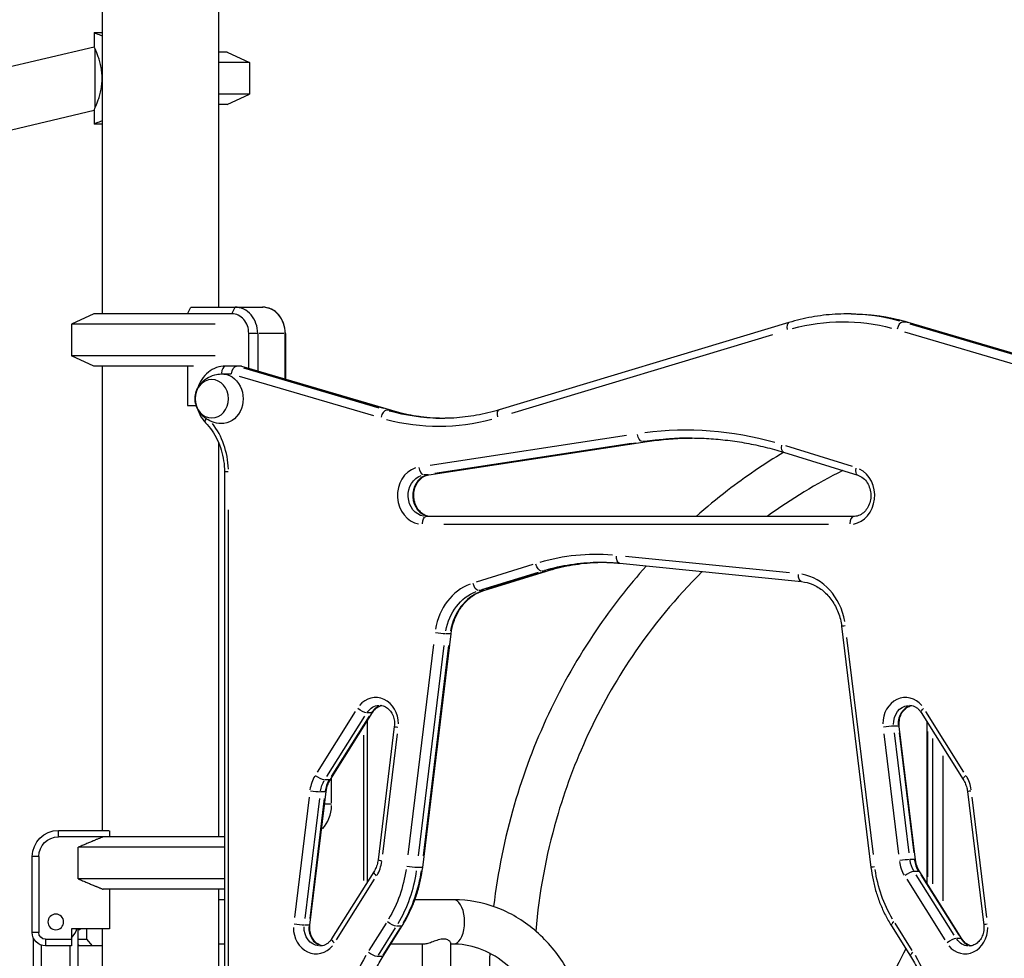
# Model space of a CAD drawing. Units: millimetres. Extents: x 0 to 59400, y 0 to 21000.
# Drawn here: x 37087 to 37840, y 14176 to 14894 of the extents above; entities that cross this region are included whole.
import ezdxf

# ---------------------------------------------------------------- set-up
doc = ezdxf.new("R2010")
doc.units = ezdxf.units.MM
doc.header["$LTSCALE"] = 15
doc.layers.add('P001', color=131, linetype='Continuous')

msp = doc.modelspace()

# ---------------------------------------------------------------- linework, layer by layer
at = {"layer": 'P001'}
for p, q in [((37150.34, 15613.92), (37150.34, 14668.75)), ((37239.34, 15615.89), (37239.34, 14673.75)), ((37144.06, 14883.75), (37150.34, 14883.75)), ((37144.06, 14883.75), (37144.06, 14872.89)), ((35446.72, 14473.05), (37144.06, 14872.89)), ((37144.72, 14871.64), (37144.72, 14825.85)), ((37245.84, 14868.75), (37239.34, 14868.75)), ((37245.84, 14868.75), (37262.84, 14860.82)), ((37262.84, 14860.82), (37239.34, 14860.82)), ((37262.84, 14860.82), (37262.84, 14836.68)), ((37262.84, 14836.68), (37239.34, 14836.68)), ((37245.84, 14828.75), (37262.84, 14836.68)), ((37245.84, 14828.75), (37239.34, 14828.75)), ((36903.28, 14767.57), (37144.06, 14824.29)), ((37144.06, 14824.29), (37144.06, 14813.75)), ((37150.34, 14813.75), (37144.06, 14813.75)), ((37143.84, 14668.75), (37126.84, 14660.82)), ((37249.39, 14668.75), (37143.84, 14668.75)), ((37215.61, 14668.75), (37217.9, 14673.32)), ((37218.31, 14673.75), (37273.08, 14673.75)), ((37251.76, 14673.5), (37249.51, 14669)), ((37273.08, 14673.75), (37273.08, 14673.75)), ((37723.15, 14668.6), (37719.65, 14668.6)), ((37236.61, 14660.82), (37126.84, 14660.82)), ((37126.84, 14660.82), (37126.84, 14636.68)), ((37675.45, 14662.04), (37453.84, 14595.2)), ((37765.73, 14662.41), (37762.58, 14662.41)), ((37766.32, 14662.35), (37880.53, 14628.75)), ((37871.1, 14630.43), (37768.13, 14660.72)), ((37771.63, 14660.72), (37874.6, 14630.43)), ((37262.38, 14627.05), (37262.38, 14653.75)), ((37268.86, 14653.75), (37262.72, 14653.75)), ((37269.21, 14653.75), (37269.21, 14625.04)), ((37289.16, 14653.75), (37270.26, 14653.75)), ((37290.21, 14618.86), (37290.21, 14653.75)), ((37290.39, 14653.75), (37290.22, 14653.75)), ((37290.4, 14653.75), (37290.4, 14618.81)), ((37463.66, 14592.8), (37663.11, 14652.96)), ((37763.88, 14654.9), (37867.41, 14624.44)), ((37236.61, 14636.68), (37126.84, 14636.68)), ((37143.84, 14628.75), (37126.84, 14636.68)), ((37220.22, 14628.75), (37143.84, 14628.75)), ((37150.34, 14628.75), (37150.34, 14273.75)), ((37215.61, 14628.75), (37215.61, 14598.55)), ((37242, 14622.75), (37248.86, 14622.75)), ((37256.39, 14628.75), (37244.62, 14628.75)), ((37256.8, 14628.69), (37371.64, 14594.91)), ((37361.99, 14596.65), (37258.63, 14627.06)), ((37262.13, 14627.06), (37365.49, 14596.65)), ((37254.95, 14621.07), (37357.74, 14590.83)), ((37215.61, 14598.55), (37222.18, 14598.55)), ((37371.05, 14594.96), (37367.9, 14594.96)), ((37239.34, 14570.16), (37239.34, 14268.75)), ((37400.06, 14545.63), (37567.04, 14571.01)), ((37551.29, 14575.68), (37401.01, 14552.83)), ((37566.64, 14571), (37563.49, 14571)), ((37404.69, 14546.88), (37554.97, 14569.73)), ((37558.47, 14569.73), (37408.19, 14546.88)), ((37671.37, 14562.85), (37728.2, 14545.27)), ((37724.13, 14551.88), (37672.99, 14567.7)), ((37243.81, 14547.85), (37243.81, 13967.88)), ((37246.55, 14547.85), (37243.82, 14547.85)), ((37399.66, 14545.61), (37396.51, 14545.61)), ((37246.81, 13997.53), (37246.81, 14518.88)), ((37725.04, 14513.75), (37398.15, 14513.75)), ((37411.49, 14507.75), (37705.7, 14507.75)), ((37675.79, 14470.62), (37550.6, 14483.26)), ((37479.52, 14476.98), (37436.23, 14463.59)), ((37546.04, 14477.99), (37685.14, 14463.94)), ((37440.57, 14457.79), (37483.87, 14471.19)), ((37442.1, 14457.11), (37490.2, 14472)), ((37487.37, 14471.19), (37444.07, 14457.79)), ((37489.6, 14471.93), (37486.45, 14471.93)), ((37441.49, 14457.05), (37438.34, 14457.05)), ((37715.76, 14429.76), (37738.19, 14245.46)), ((37395.4, 14245.46), (37417.14, 14424.09)), ((37416.16, 14423.98), (37413.01, 14423.98)), ((37740.03, 14255.4), (37719.84, 14421.27)), ((37403.6, 14415.88), (37384.03, 14255.12)), ((37392.18, 14254.28), (37411.74, 14415.05)), ((37415.24, 14415.05), (37395.68, 14254.28)), ((37343.87, 14364.54), (37314.82, 14318.37)), ((37322.02, 14314.84), (37351.08, 14361.01)), ((37324.78, 14312.61), (37357.07, 14363.91)), ((37354.58, 14361.01), (37325.52, 14314.84)), ((37356.02, 14363.58), (37352.87, 14363.58)), ((37776.53, 14363.91), (37808.81, 14312.61)), ((37809.27, 14318.37), (37780.22, 14364.54)), ((37353.04, 14357.51), (37353.04, 14234.07)), ((37373.7, 14353.29), (37361.28, 14251.27)), ((37758.91, 14353.4), (37755.76, 14353.4)), ((37772.32, 14251.27), (37759.9, 14353.29)), ((37780.94, 14356.9), (37780.94, 14233.46)), ((37350.04, 14346.57), (37350.04, 14235.48)), ((37364.86, 14255.65), (37376.03, 14347.47)), ((37748.06, 14347.47), (37759.24, 14255.65)), ((37767.38, 14256.48), (37756.21, 14348.3)), ((37759.71, 14348.3), (37770.88, 14256.48)), ((37781.75, 14238.35), (37781.75, 14349.45)), ((37785.25, 14343.88), (37785.25, 14232.79)), ((37793.44, 14219.77), (37793.44, 14330.86)), ((37323.74, 14312.27), (37320.59, 14312.27)), ((37325.79, 14294.77), (37325.79, 14313.18)), ((37308.5, 14299.04), (37297.33, 14207.22)), ((37309.16, 14201.39), (37321.58, 14303.41)), ((37320.6, 14303.3), (37317.45, 14303.3)), ((37812.01, 14303.41), (37824.43, 14201.39)), ((37826.76, 14207.22), (37815.59, 14299.04)), ((37305.47, 14206.38), (37316.65, 14298.2)), ((37320.15, 14298.2), (37308.97, 14206.38)), ((37325.54, 14293.75), (37320.66, 14293.75)), ((37116.84, 14273.75), (37155.6, 14273.75)), ((37116.84, 14269), (37116.84, 14273.5)), ((37155.84, 14273.32), (37155.84, 14268.75)), ((37243.81, 14268.75), (37116.84, 14268.75)), ((37096.84, 14195.55), (37096.84, 14253.75)), ((37101.59, 14253.75), (37097.09, 14253.75)), ((37101.84, 14253.75), (37101.84, 14195.55)), ((37132, 14236.68), (37132, 14260.82)), ((37243.81, 14260.82), (37132, 14260.82)), ((37771.33, 14251.38), (37768.18, 14251.38)), ((37358.08, 14242.08), (37325.79, 14190.77)), ((37394.41, 14245.35), (37391.26, 14245.35)), ((37774.47, 14242.41), (37771.32, 14242.41)), ((37801.81, 14193.67), (37772.76, 14239.84)), ((37807.8, 14190.77), (37775.52, 14242.08)), ((37776.26, 14239.84), (37805.31, 14193.67)), ((37243.81, 14236.68), (37132, 14236.68)), ((37329.49, 14190.14), (37358.54, 14236.32)), ((37765.55, 14236.32), (37794.61, 14190.14)), ((37243.81, 14228.75), (37150.96, 14228.75)), ((37155.84, 14228.75), (37155.84, 14198.55)), ((37239.34, 14228.75), (37239.34, 13966.78)), ((37243.81, 14220.75), (37239.34, 14220.75)), ((37418.97, 14220.75), (37389.5, 14220.75)), ((37308.18, 14201.28), (37305.03, 14201.28)), ((37367.46, 14202.85), (37354.28, 14181.91)), ((37769.82, 14181.91), (37756.64, 14202.85)), ((37101.59, 14195.55), (37097.09, 14195.55)), ((37155.84, 14198.55), (37126.84, 14198.55)), ((37126.84, 14198.55), (37126.84, 14185.55)), ((37131.84, 13914.94), (37131.84, 14198.55)), ((37138.32, 14198.55), (37138.32, 14190.55)), ((37150.34, 14198.55), (37150.34, 13926.77)), ((37361.48, 14178.38), (37374.66, 14199.33)), ((37378.16, 14199.33), (37364.98, 14178.38)), ((37365.12, 14177.55), (37379.77, 14200.82)), ((37378.72, 14200.49), (37375.57, 14200.49)), ((37753.83, 14200.82), (37768.47, 14177.55)), ((37097.84, 13891.61), (37097.84, 14191.19)), ((37103.99, 13895.99), (37103.99, 14185.96)), ((37106.84, 14190.55), (37126.84, 14190.55)), ((37106.84, 14190.3), (37106.84, 14185.8)), ((37131.84, 14190.55), (37138.32, 14190.55)), ((37131.88, 14186.44), (37132.61, 14185.6)), ((37138.32, 14190.55), (37142.65, 14185.55)), ((37243.81, 14186.75), (37239.34, 14186.75)), ((37396.59, 14186.75), (37370.91, 14186.75)), ((37395.13, 13795.06), (37395.13, 14186.75)), ((37416.83, 13765.91), (37416.83, 14187.64)), ((37418.97, 14186.75), (37416.83, 14186.75)), ((37806.75, 14191.11), (37803.6, 14191.11)), ((37126.84, 14185.55), (37106.84, 14185.55)), ((37125.69, 13910.88), (37125.69, 14185.55)), ((37150.34, 14185.55), (37132.65, 14185.55)), ((37364.07, 14177.22), (37360.92, 14177.22))]:
    msp.add_line(p, q, dxfattribs=at)
at = {"layer": 'P001', "extrusion": (0, 0, -1)}
msp.add_circle((-37114.84, 14203.75), 6, dxfattribs=at)
for centre, radius, start, end in [((-37116.84, 14253.75), 20, 0, 90), ((-37116.84, 14253.75), 15, 0, 90), ((-37106.84, 14195.55), 10, 270, 0), ((-37106.84, 14195.55), 5, 270, 0)]:
    msp.add_arc(centre, radius, start, end, dxfattribs=at)
at = {"layer": 'P001'}
msp.add_arc((37114.84, 14203.75), 17, 314.90087, 342.18874, dxfattribs=at)
at = {"layer": 'P001', "extrusion": (0, 0, -1)}
for centre, major_axis, ratio, start_param, end_param in [((37194.84, 14694.75), (-38.54, -38.54), 0.57735, 4.680246, 4.691242), ((37723.15, 14468.6), (0, 200), 0.866025, 0.012473, 0.236989), ((37716.65, 14468.6), (0, 194), 0.866025, 6.052943, 6.5074), ((37764.62, 14656.59), (-1.69, -5.76), 0.484523, 3.007088, 3.134513), ((37241.62, 14603.75), (0, 19), 0.866025, 6.255016, 9.452947), ((37241.62, 14603.75), (0, 19), 0.866025, 6.256425, 6.281777), ((37252.24, 14622.75), (0.86, 5.98), 0.4923, 4.641597, 6.212393), ((37410.49, 14788.77), (0, 200), 0.866025, 3.154066, 3.378582), ((37369.95, 14589.15), (-1.69, -5.76), 0.484523, 3.007088, 3.134513), ((37233.65, 14589.59), (-4.31, -4.17), 0.372678, 0.046805, 0.889286), ((37562.64, 14576.94), (0.9, -5.93), 0.495722, 0.153757, 1.567474), ((37599.69, 14252.02), (0, 321.73), 0.866025, 6.158831, 6.27664), ((37566.14, 14576.94), (0.9, -5.93), 0.495722, 0.003761, 0.071456), ((37673.15, 14568.58), (-1.77, -5.73), 0.482963, 0.071123, 1.351341), ((37395.66, 14551.56), (0.9, -5.93), 0.495722, 0.153757, 1.567474), ((37729.97, 14551), (-1.77, -5.73), 0.482963, 0.071123, 1.351341), ((37398.15, 14529.75), (0, 16), 0.866025, 3.292127, 6.001751), ((37398.15, 14507.75), (0, -6), 0.5, 1.649336, 3.063053), ((37546.65, 14483.96), (-0.6, -5.97), 0.498097, 0.076026, 1.444493), ((37484.93, 14477.73), (1.77, -5.73), 0.482963, 0.226872, 1.640588), ((37531.1, 14278.75), (0, 200), 0.866025, 6.034476, 6.270095), ((37685.74, 14469.91), (-0.6, -5.97), 0.498097, 0.076026, 1.444493), ((37436.82, 14462.85), (1.77, -5.73), 0.482963, 0.226872, 1.640588), ((37440.32, 14462.85), (1.77, -5.73), 0.482963, 0.007417, 0.140915), ((37447.13, 14418.41), (0, 40), 0.866025, 4.910484, 5.962917), ((37721.72, 14430.49), (-5.96, -0.72), 0.069587, 0.052571, 0.998851), ((37407.69, 14424.82), (5.96, -0.72), 0.069587, 0.597914, 2.011631), ((37411.19, 14424.82), (5.96, -0.72), 0.069587, 0.025969, 0.493406), ((37348.49, 14367.11), (5.08, -3.2), 0.293893, 0.515511, 1.929228), ((37362.5, 14355.35), (0, 14), 0.866025, 5.387831, 6.236061), ((37767.59, 14355.35), (0, 14), 0.866025, 4.658284, 6.197664), ((37781.61, 14367.11), (-5.08, -3.2), 0.293893, 0.056691, 1.077133), ((37351.99, 14367.11), (5.08, -3.2), 0.293893, 0.021849, 0.415123), ((37316.21, 14315.8), (5.08, -3.2), 0.293893, 0.515511, 1.929228), ((37813.89, 14315.8), (-5.08, -3.2), 0.293893, 0.056691, 1.077133), ((37334.42, 14300.52), (0, 20), 0.866025, 4.87645, 5.316273), ((37319.71, 14315.8), (5.08, -3.2), 0.293893, 0.021849, 0.415123), ((37315.63, 14304.14), (5.96, -0.72), 0.069587, 0.025969, 0.493406), ((37817.97, 14304.14), (-5.96, -0.72), 0.069587, 0.052571, 0.998851), ((37785.16, 14254.17), (0, 20), 0.866025, 4.108505, 4.548328), ((37302.33, 14259.27), (0, 94), 0.866025, 1.734857, 2.17468), ((37308.83, 14259.27), (0, 100), 0.866025, 1.734857, 2.17468), ((37385.94, 14246.19), (5.96, -0.72), 0.069587, 0.597914, 2.011631), ((37389.44, 14246.19), (5.96, -0.72), 0.069587, 0.025969, 0.493406), ((37744.15, 14246.19), (-5.96, -0.72), 0.069587, 0.052571, 0.998851), ((37821.76, 14259.27), (0, 94), 0.866025, 4.108505, 4.548328), ((37299.71, 14202.12), (5.96, -0.72), 0.069587, 0.597914, 2.011631), ((37303.21, 14202.12), (5.96, -0.72), 0.069587, 0.025969, 0.493406), ((37371.19, 14204.02), (5.08, -3.2), 0.293893, 0.515511, 1.929228), ((37316.86, 14199.33), (0, 14), 0.866025, 3.227114, 4.766494), ((37374.69, 14204.02), (5.08, -3.2), 0.293893, 0.021849, 0.415123), ((37813.23, 14199.33), (0, 14), 0.866025, 3.188717, 4.036947), ((37132.65, 14195.55), (0, 10), 0.5, 3.141593, 3.305012), ((37356.55, 14180.75), (5.08, -3.2), 0.293893, 0.515511, 1.929228), ((37773.55, 14180.75), (-5.08, -3.2), 0.293893, 0.056691, 1.077133), ((37360.05, 14180.75), (5.08, -3.2), 0.293893, 0.021849, 0.415123)]:
    msp.add_ellipse(centre, major_axis=major_axis, ratio=ratio, start_param=start_param, end_param=end_param, dxfattribs=at)
at = {"layer": 'P001'}
for centre, major_axis, ratio, start_param, end_param in [((37249.39, 14653.75), (0, -15), 0.866025, 1.570796, 3.141593), ((37251.89, 14653.75), (0, -20), 0.866025, 1.570796, 3.141593), ((37272.89, 14653.75), (0, -20), 0.866025, 1.570796, 3.141593), ((37273.08, 14653.75), (0, 20), 0.866025, 4.712389, 6.283185), ((37719.65, 14468.6), (0, -200), 0.866025, 2.904604, 3.12912), ((37677.19, 14656.3), (-1.73, 5.74), 0.48377, 0.071296, 1.354616), ((37761.12, 14656.59), (1.69, 5.76), 0.484523, 0.220124, 1.633841), ((37244.62, 14622.75), (0, 6), 0.5, 0.07854, 1.492257), ((37255.74, 14622.75), (0.86, 5.98), 0.4923, 6.212393, 6.353977), ((37366.45, 14589.15), (1.69, 5.76), 0.484523, 0.220124, 1.633841), ((37413.99, 14788.77), (0, -200), 0.866025, 6.04569, 6.261089), ((37455.58, 14589.46), (-1.73, 5.74), 0.48377, 0.071296, 1.354616), ((37407.49, 14788.77), (0, -206), 0.866025, 6.058971, 6.513427), ((37198.32, 14547.85), (0, -56), 0.866025, 1.608814, 2.293127), ((37596.69, 14252.02), (0, -327.73), 0.866025, 2.899428, 3.252857), ((37603.19, 14252.02), (0, -321.73), 0.866025, 3.154114, 3.266262), ((37395.15, 14529.75), (0, -22), 0.866025, 3.423027, 6.132651), ((37722.04, 14529.75), (0, -22), 0.866025, 0.14399, 2.735804), ((37401.65, 14529.75), (0, -16), 0.866025, 3.423027, 6.132651), ((37399.16, 14551.56), (-0.9, 5.93), 0.495722, 3.070136, 3.137832), ((37725.04, 14507.75), (0, 6), 0.5, 0.07854, 1.492257), ((37528.1, 14278.75), (0, -206), 0.866025, 3.071779, 3.385939), ((37534.6, 14278.75), (0, -200), 0.866025, 3.164305, 3.390809), ((37488.43, 14477.73), (-1.77, 5.73), 0.482963, 3.000678, 3.134176), ((37679.27, 14424.09), (0, -46), 0.866025, 1.777618, 2.987131), ((37444.13, 14418.41), (0, -46), 0.866025, 3.461861, 4.514294), ((37450.63, 14418.41), (0, -40), 0.866025, 3.461861, 4.514294), ((37359.5, 14355.35), (0, -20), 0.866025, 1.563815, 3.951425), ((37764.59, 14355.35), (0, -20), 0.866025, 2.33176, 4.71937), ((37366, 14355.35), (0, -14), 0.866025, 3.33164, 4.044469), ((37771.09, 14355.35), (0, -14), 0.866025, 3.370037, 4.774016), ((37379.65, 14352.57), (-5.96, 0.72), 0.069587, 0.052571, 0.998851), ((37750.44, 14352.57), (5.96, 0.72), 0.069587, 0.597914, 2.011631), ((37753.94, 14352.57), (5.96, 0.72), 0.069587, 0.025969, 0.493406), ((37331.42, 14300.52), (0, -26), 0.866025, 4.108505, 4.548328), ((37792.67, 14300.52), (0, -26), 0.866025, 1.734857, 2.17468), ((37337.92, 14300.52), (0, -20), 0.866025, 4.108505, 4.548328), ((37312.13, 14304.14), (-5.96, 0.72), 0.069587, 1.129962, 2.543678), ((37303.27, 14293.75), (0, 26), 0.866025, 3.898221, 4.669538), ((37341.94, 14254.17), (0, -26), 0.866025, 0.966912, 1.406735), ((37367.23, 14250.55), (-5.96, 0.72), 0.069587, 0.052571, 0.998851), ((37782.16, 14254.17), (0, -26), 0.866025, 4.87645, 5.316273), ((37762.86, 14250.55), (5.96, 0.72), 0.069587, 0.597914, 2.011631), ((37788.66, 14254.17), (0, -20), 0.866025, 4.87645, 5.316273), ((37766.36, 14250.55), (5.96, 0.72), 0.069587, 0.025969, 0.493406), ((37363.15, 14238.88), (-5.08, 3.2), 0.293893, 0.056691, 1.077133), ((37305.33, 14259.27), (0, -100), 0.866025, 0.966912, 1.406735), ((37766.94, 14238.88), (5.08, 3.2), 0.293893, 0.515511, 1.929228), ((37770.44, 14238.88), (5.08, 3.2), 0.293893, 0.021849, 0.415123), ((37418.97, 14203.75), (0, -17), 0.5, 0.15708, 2.984513), ((37758.91, 14204.02), (5.08, 3.2), 0.293893, 2.064459, 3.084901), ((37830.39, 14202.12), (5.96, 0.72), 0.069587, 2.142742, 3.089022), ((37132.32, 14203.75), (0, -6), 0.5, 6.155574, 6.771293), ((37313.86, 14199.33), (0, -20), 0.866025, 4.705408, 7.093018), ((37320.36, 14199.33), (0, -14), 0.866025, 4.650761, 6.054741), ((37810.23, 14199.33), (0, -20), 0.866025, 5.473353, 7.860963), ((37330.87, 14187.58), (-5.08, 3.2), 0.293893, 0.056691, 1.077133), ((37799.22, 14187.58), (5.08, 3.2), 0.293893, 0.515511, 1.929228), ((37802.72, 14187.58), (5.08, 3.2), 0.293893, 0.021849, 0.415123), ((37816.73, 14199.33), (0, -14), 0.866025, 5.380309, 6.093138), ((37427.81, 14118.44), (0, -106), 0.866025, 4.115486, 4.680973), ((37696.28, 14118.44), (0, -106), 0.866025, 1.602212, 2.167699)]:
    msp.add_ellipse(centre, major_axis=major_axis, ratio=ratio, start_param=start_param, end_param=end_param, dxfattribs=at)
at = {"layer": 'P001', "extrusion": (0, 0, -1)}
msp.add_ellipse((37234.12, 14603.75), major_axis=(0, 14.7), ratio=0.866025, dxfattribs=at)
at = {"layer": 'P001'}
for points, knots in [([(37144.06, 14883.75), (37144.06, 14883.75), (37144.37, 14883.62), (37145.67, 14883.1), (37146.66, 14882.71), (37148.67, 14881.94), (37149.46, 14881.65), (37150.34, 14881.33)], [-7.749266, -7.749266, -7.749266, -7.749266, -6.781134, -6.781134, -5.813001, -5.813001, -5.290411, -5.290411, -5.290411, -5.290411]), ([(37144.72, 14871.64), (37144.51, 14872.04), (37144.35, 14872.35), (37144.12, 14872.78), (37144.06, 14872.89), (37144.06, 14872.89)], [-2.1239626, -2.1239626, -2.1239626, -2.1239626, -1.7218061, -1.7218061, -1.2914378, -1.2914378, -1.2914378, -1.2914378]), ([(37144.72, 14825.85), (37144.78, 14826), (37144.86, 14826.16), (37145.21, 14826.95), (37145.55, 14827.72), (37146.28, 14829.5), (37146.68, 14830.5), (37147.44, 14832.63), (37147.84, 14833.84), (37148.61, 14836.46), (37148.98, 14837.89), (37149.59, 14840.87), (37149.84, 14842.43), (37150.17, 14845.59), (37150.26, 14847.19), (37150.26, 14848.75), (37150.26, 14850.3), (37150.17, 14851.9), (37149.84, 14855.06), (37149.59, 14856.63), (37148.98, 14859.61), (37148.61, 14861.03), (37147.84, 14863.66), (37147.44, 14864.86), (37146.68, 14866.99), (37146.28, 14868), (37145.55, 14869.77), (37145.21, 14870.55), (37144.86, 14871.34), (37144.78, 14871.5), (37144.72, 14871.64)], [-2.92416, -2.92416, -2.92416, -2.92416, -2.797956, -2.797956, -2.332313, -2.332313, -1.86667, -1.86667, -1.400002, -1.400002, -0.933335, -0.933335, -0.466667, -0.466667, 0, 0, 0, 0.466667, 0.466667, 0.933335, 0.933335, 1.400002, 1.400002, 1.86667, 1.86667, 2.332313, 2.332313, 2.797956, 2.797956, 2.92416, 2.92416, 2.92416, 2.92416]), ([(37144.06, 14824.29), (37144.06, 14824.29), (37144.06, 14824.31), (37144.15, 14824.5), (37144.37, 14825.02), (37144.72, 14825.85)], [-3.9808984, -3.9808984, -3.9808984, -3.9808984, -3.8347643, -3.8347643, -3.1375016, -3.1375016, -3.1375016, -3.1375016]), ([(37150.34, 14816.17), (37149.46, 14815.85), (37148.67, 14815.55), (37146.66, 14814.79), (37145.67, 14814.4), (37144.37, 14813.88), (37144.06, 14813.75), (37144.06, 14813.75)], [5.290411, 5.290411, 5.290411, 5.290411, 5.813001, 5.813001, 6.781134, 6.781134, 7.749267, 7.749267, 7.749267, 7.749267]), ([(37719.65, 14668.6), (37716.67, 14668.6), (37713.69, 14668.51), (37707.73, 14668.16), (37704.76, 14667.89), (37698.84, 14667.19), (37695.88, 14666.75), (37689.99, 14665.7), (37687.06, 14665.09), (37681.23, 14663.7), (37678.33, 14662.91), (37675.45, 14662.04)], [1.5707963, 1.5707963, 1.5707963, 1.5707963, 1.6218943, 1.6218943, 1.6729922, 1.6729922, 1.7240901, 1.7240901, 1.775188, 1.775188, 1.826286, 1.826286, 1.826286, 1.826286]), ([(37723.15, 14668.6), (37726.05, 14668.6), (37728.96, 14668.51), (37734.77, 14668.18), (37737.68, 14667.93), (37743.47, 14667.26), (37746.35, 14666.84), (37752.1, 14665.84), (37754.97, 14665.25), (37760.67, 14663.92), (37763.5, 14663.18), (37766.32, 14662.35)], [4.712389, 4.712389, 4.712389, 4.712389, 4.7622814, 4.7622814, 4.8121739, 4.8121739, 4.8620663, 4.8620663, 4.9119588, 4.9119588, 4.9618512, 4.9618512, 4.9618512, 4.9618512]), ([(37241.15, 14584.76), (37238.78, 14584.83), (37236.44, 14585.31), (37232.13, 14586.91), (37230.19, 14588.05), (37226.83, 14590.73), (37225.46, 14592.28), (37223.29, 14595.57), (37222.53, 14597.29), (37221.55, 14600.74), (37221.35, 14602.46), (37221.43, 14605.87), (37221.72, 14607.58), (37222.88, 14611.05), (37223.77, 14612.82), (37226.3, 14616.2), (37227.93, 14617.82), (37231.85, 14620.43), (37234.07, 14621.46), (37238, 14622.46), (37239.57, 14622.69), (37241.15, 14622.74)], [1.598965, 1.598965, 1.598965, 1.598965, 1.88273, 1.88273, 2.175319, 2.175319, 2.48889, 2.48889, 2.825975, 2.825975, 3.16998, 3.16998, 3.510258, 3.510258, 3.854648, 3.854648, 4.188024, 4.188024, 4.495113, 4.495113, 4.68422, 4.68422, 4.68422, 4.68422]), ([(37244.62, 14628.75), (37242.29, 14628.75), (37239.96, 14628.34), (37235.52, 14626.76), (37233.42, 14625.58), (37229.6, 14622.54), (37227.91, 14620.67), (37225.17, 14616.52), (37224.11, 14614.24), (37223.37, 14611.86)], [1.570796, 1.570796, 1.570796, 1.570796, 1.869924, 1.869924, 2.174119, 2.174119, 2.490104, 2.490104, 2.800819, 2.800819, 2.800819, 2.800819]), ([(37223.37, 14595.64), (37223.39, 14595.59), (37223.4, 14595.54), (37224.22, 14592.93), (37225.4, 14590.5), (37227.66, 14587.3), (37228.46, 14586.32), (37229.34, 14585.41)], [3.4823667, 3.4823667, 3.4823667, 3.4823667, 3.4887494, 3.4887494, 3.8229544, 3.8229544, 3.9826613, 3.9826613, 3.9826613, 3.9826613]), ([(37371.64, 14594.91), (37374.41, 14594.09), (37377.19, 14593.36), (37382.78, 14592.05), (37385.6, 14591.48), (37391.24, 14590.5), (37394.07, 14590.09), (37399.74, 14589.43), (37402.59, 14589.18), (37407.7, 14588.89), (37409.97, 14588.81), (37412.24, 14588.78)], [4.4629267, 4.4629267, 4.4629267, 4.4629267, 4.5128192, 4.5128192, 4.5627116, 4.5627116, 4.6126041, 4.6126041, 4.6624965, 4.6624965, 4.7021831, 4.7021831, 4.7021831, 4.7021831]), ([(37453.84, 14595.2), (37451.01, 14594.35), (37448.17, 14593.58), (37442.44, 14592.21), (37439.56, 14591.61), (37433.79, 14590.58), (37430.89, 14590.15), (37425.08, 14589.46), (37422.17, 14589.2), (37416.33, 14588.86), (37413.41, 14588.77), (37410.49, 14588.77)], [1.3153067, 1.3153067, 1.3153067, 1.3153067, 1.3664046, 1.3664046, 1.4175025, 1.4175025, 1.4686005, 1.4686005, 1.5196984, 1.5196984, 1.5707963, 1.5707963, 1.5707963, 1.5707963]), ([(37229.34, 14585.41), (37231.13, 14583.56), (37232.79, 14581.53), (37235.82, 14577.15), (37237.17, 14574.8), (37239.54, 14569.86), (37240.54, 14567.27), (37242.16, 14561.92), (37242.78, 14559.15), (37243.61, 14553.54), (37243.81, 14550.7), (37243.81, 14547.85)], [5.4421166, 5.4421166, 5.4421166, 5.4421166, 5.6103304, 5.6103304, 5.7785441, 5.7785441, 5.9467578, 5.9467578, 6.1149716, 6.1149716, 6.2831853, 6.2831853, 6.2831853, 6.2831853]), ([(37567.04, 14571.01), (37569.44, 14571.38), (37571.84, 14571.71), (37576.65, 14572.29), (37579.05, 14572.54), (37583.87, 14572.98), (37586.28, 14573.16), (37591.11, 14573.46), (37593.52, 14573.57), (37597.77, 14573.69), (37599.6, 14573.73), (37601.44, 14573.74)], [4.5814893, 4.5814893, 4.5814893, 4.5814893, 4.6076692, 4.6076692, 4.6338492, 4.6338492, 4.6600291, 4.6600291, 4.686209, 4.686209, 4.7060688, 4.7060688, 4.7060688, 4.7060688]), ([(37599.69, 14573.75), (37604.52, 14573.75), (37609.35, 14573.6), (37619.01, 14573.02), (37623.83, 14572.58), (37633.44, 14571.41), (37638.23, 14570.68), (37647.78, 14568.94), (37652.54, 14567.92), (37662, 14565.6), (37666.7, 14564.29), (37671.37, 14562.85)], [4.712389, 4.712389, 4.712389, 4.712389, 4.7647489, 4.7647489, 4.8171087, 4.8171087, 4.8694686, 4.8694686, 4.9218285, 4.9218285, 4.9741884, 4.9741884, 4.9741884, 4.9741884]), ([(37671.49, 14562.81), (37656.64, 14553.92), (37642.29, 14544.14), (37620.29, 14527.24), (37612.28, 14520.63), (37604.49, 14513.75)], [0.5246238, 0.5246238, 0.5246238, 0.5246238, 0.6385445, 0.6385445, 0.7065888, 0.7065888, 0.7065888, 0.7065888]), ([(37401.65, 14513.75), (37400.13, 14513.75), (37398.62, 14514.07), (37395.81, 14515.35), (37394.51, 14516.25), (37392.29, 14518.5), (37391.35, 14519.8), (37389.88, 14522.66), (37389.33, 14524.21), (37388.66, 14527.44), (37388.53, 14529.11), (37388.71, 14532.41), (37389.01, 14534.04), (37389.99, 14537.1), (37390.68, 14538.53), (37392.36, 14541.08), (37393.37, 14542.19), (37395.61, 14544.01), (37396.86, 14544.71), (37398.77, 14545.37), (37399.41, 14545.53), (37400.06, 14545.63)], [1.570796, 1.570796, 1.570796, 1.570796, 1.944984, 1.944984, 2.291355, 2.291355, 2.605888, 2.605888, 2.906431, 2.906431, 3.202098, 3.202098, 3.496924, 3.496924, 3.793892, 3.793892, 4.098215, 4.098215, 4.420676, 4.420676, 4.581489, 4.581489, 4.581489, 4.581489]), ([(37728.2, 14545.27), (37729.63, 14544.83), (37731.02, 14544.08), (37733.45, 14542.07), (37734.5, 14540.88), (37736.2, 14538.17), (37736.87, 14536.68), (37737.79, 14533.54), (37738.05, 14531.89), (37738.13, 14528.58), (37737.96, 14526.92), (37737.21, 14523.75), (37736.63, 14522.25), (37735.15, 14519.52), (37734.23, 14518.3), (37732.14, 14516.24), (37730.96, 14515.42), (37728.4, 14514.19), (37727.01, 14513.84), (37725.43, 14513.75), (37725.23, 14513.75), (37725.04, 14513.75)], [4.974188, 4.974188, 4.974188, 4.974188, 5.332719, 5.332719, 5.654672, 5.654672, 5.958108, 5.958108, 6.254682, 6.254682, 6.549463, 6.549463, 6.845402, 6.845402, 7.146686, 7.146686, 7.462108, 7.462108, 7.80653, 7.80653, 7.853982, 7.853982, 7.853982, 7.853982]), ([(37566.44, 14475.93), (37552.66, 14460.53), (37539.88, 14444.16), (37500.53, 14386.19), (37479.23, 14340.8), (37458.02, 14267.76), (37452.74, 14241.78), (37449.63, 14215.52)], [0.8234933, 0.8234933, 0.8234933, 0.8234933, 0.9583523, 0.9583523, 1.2786464, 1.2786464, 1.4487758, 1.4487758, 1.4487758, 1.4487758]), ([(37490.2, 14472), (37493.09, 14472.89), (37496.01, 14473.7), (37501.87, 14475.14), (37504.81, 14475.77), (37510.73, 14476.85), (37513.7, 14477.3), (37519.65, 14478.02), (37522.64, 14478.3), (37528.03, 14478.62), (37530.44, 14478.71), (37532.85, 14478.74)], [4.4505896, 4.4505896, 4.4505896, 4.4505896, 4.5029495, 4.5029495, 4.5553093, 4.5553093, 4.6076692, 4.6076692, 4.6600291, 4.6600291, 4.7021831, 4.7021831, 4.7021831, 4.7021831]), ([(37531.1, 14478.75), (37532.1, 14478.75), (37533.09, 14478.74), (37535.09, 14478.7), (37536.09, 14478.67), (37538.08, 14478.59), (37539.08, 14478.54), (37541.07, 14478.42), (37542.07, 14478.35), (37544.06, 14478.19), (37545.05, 14478.1), (37546.04, 14477.99)], [4.71238898, 4.71238898, 4.71238898, 4.71238898, 4.72984227, 4.72984227, 4.74729557, 4.74729557, 4.76474886, 4.76474886, 4.78220215, 4.78220215, 4.79965544, 4.79965544, 4.79965544, 4.79965544]), ([(37609.21, 14471.61), (37589.31, 14451.87), (37571.29, 14430.08), (37530.02, 14368.81), (37510.41, 14326.69), (37489.66, 14254.51), (37484.36, 14225.76), (37481.89, 14196.75)], [0.7639965, 0.7639965, 0.7639965, 0.7639965, 0.9618412, 0.9618412, 1.2815061, 1.2815061, 1.483048, 1.483048, 1.483048, 1.483048]), ([(37417.14, 14424.09), (37417.52, 14427.24), (37418.23, 14430.33), (37420.22, 14436.21), (37421.52, 14439.01), (37424.61, 14444.14), (37426.4, 14446.48), (37430.38, 14450.58), (37432.56, 14452.35), (37437.17, 14455.23), (37439.6, 14456.34), (37442.1, 14457.11)], [3.281219, 3.281219, 3.281219, 3.281219, 3.515093, 3.515093, 3.748967, 3.748967, 3.982841, 3.982841, 4.216715, 4.216715, 4.45059, 4.45059, 4.45059, 4.45059]), ([(37685.14, 14463.94), (37688.08, 14463.65), (37690.99, 14462.89), (37696.58, 14460.49), (37699.27, 14458.84), (37704.2, 14454.73), (37706.45, 14452.27), (37710.33, 14446.69), (37711.96, 14443.58), (37714.46, 14436.92), (37715.32, 14433.38), (37715.76, 14429.76)], [4.799655, 4.799655, 4.799655, 4.799655, 5.068436, 5.068436, 5.337217, 5.337217, 5.605998, 5.605998, 5.874778, 5.874778, 6.143559, 6.143559, 6.143559, 6.143559]), ([(37357.07, 14363.91), (37357.51, 14364.62), (37358.02, 14365.28), (37359.09, 14366.44), (37359.67, 14366.96), (37360.86, 14367.83), (37361.49, 14368.2), (37362.75, 14368.78), (37363.4, 14368.99), (37364.11, 14369.15), (37364.18, 14369.16), (37364.25, 14369.18)], [3.7699112, 3.7699112, 3.7699112, 3.7699112, 3.9584067, 3.9584067, 4.1469023, 4.1469023, 4.3353979, 4.3353979, 4.5238934, 4.5238934, 4.5437185, 4.5437185, 4.5437185, 4.5437185]), ([(37362.5, 14369.35), (37363.68, 14369.35), (37364.87, 14369.12), (37367.18, 14368.17), (37368.31, 14367.44), (37370.28, 14365.59), (37371.13, 14364.49), (37372.49, 14362.05), (37373.01, 14360.72), (37373.68, 14357.93), (37373.84, 14356.48), (37373.81, 14354.45), (37373.77, 14353.87), (37373.7, 14353.29)], [4.712389, 4.712389, 4.712389, 4.712389, 5.054474, 5.054474, 5.396558, 5.396558, 5.712774, 5.712774, 6.011537, 6.011537, 6.304217, 6.304217, 6.422812, 6.422812, 6.422812, 6.422812]), ([(37759.9, 14353.29), (37759.73, 14354.71), (37759.73, 14356.17), (37760.11, 14359.01), (37760.48, 14360.39), (37761.53, 14362.94), (37762.21, 14364.1), (37763.82, 14366.14), (37764.76, 14367), (37766.81, 14368.38), (37767.94, 14368.86), (37769.17, 14369.14), (37769.26, 14369.16), (37769.34, 14369.18)], [3.001966, 3.001966, 3.001966, 3.001966, 3.293652, 3.293652, 3.5854, 3.5854, 3.880752, 3.880752, 4.186893, 4.186893, 4.518585, 4.518585, 4.543718, 4.543718, 4.543718, 4.543718]), ([(37767.59, 14369.35), (37768.25, 14369.35), (37768.9, 14369.28), (37770.2, 14368.99), (37770.84, 14368.78), (37772.11, 14368.2), (37772.73, 14367.83), (37773.93, 14366.96), (37774.5, 14366.44), (37775.58, 14365.28), (37776.08, 14364.62), (37776.53, 14363.91)], [4.712389, 4.712389, 4.712389, 4.712389, 4.9008845, 4.9008845, 5.0893801, 5.0893801, 5.2778757, 5.2778757, 5.4663712, 5.4663712, 5.6548668, 5.6548668, 5.6548668, 5.6548668]), ([(37321.58, 14303.41), (37321.66, 14304.08), (37321.77, 14304.75), (37322.05, 14306.06), (37322.21, 14306.7), (37322.59, 14307.97), (37322.81, 14308.59), (37323.3, 14309.8), (37323.56, 14310.39), (37324.14, 14311.53), (37324.45, 14312.08), (37324.78, 14312.61)], [3.281219, 3.281219, 3.281219, 3.281219, 3.3789574, 3.3789574, 3.4766959, 3.4766959, 3.5744343, 3.5744343, 3.6721727, 3.6721727, 3.7699112, 3.7699112, 3.7699112, 3.7699112]), ([(37808.81, 14312.61), (37809.14, 14312.08), (37809.45, 14311.53), (37810.03, 14310.39), (37810.3, 14309.8), (37810.78, 14308.59), (37811, 14307.97), (37811.38, 14306.7), (37811.55, 14306.06), (37811.82, 14304.75), (37811.93, 14304.08), (37812.01, 14303.41)], [5.6548668, 5.6548668, 5.6548668, 5.6548668, 5.7526052, 5.7526052, 5.8503437, 5.8503437, 5.9480821, 5.9480821, 6.0458205, 6.0458205, 6.143559, 6.143559, 6.143559, 6.143559]), ([(37361.28, 14251.27), (37361.2, 14250.6), (37361.09, 14249.94), (37360.81, 14248.63), (37360.65, 14247.98), (37360.27, 14246.71), (37360.05, 14246.09), (37359.56, 14244.88), (37359.3, 14244.3), (37358.72, 14243.16), (37358.41, 14242.61), (37358.08, 14242.08)], [0.1396263, 0.1396263, 0.1396263, 0.1396263, 0.2373648, 0.2373648, 0.3351032, 0.3351032, 0.4328417, 0.4328417, 0.5305801, 0.5305801, 0.6283185, 0.6283185, 0.6283185, 0.6283185]), ([(37775.52, 14242.08), (37775.19, 14242.61), (37774.87, 14243.16), (37774.3, 14244.3), (37774.03, 14244.88), (37773.55, 14246.09), (37773.33, 14246.71), (37772.95, 14247.98), (37772.78, 14248.63), (37772.51, 14249.94), (37772.4, 14250.6), (37772.32, 14251.27)], [2.5132741, 2.5132741, 2.5132741, 2.5132741, 2.6110126, 2.6110126, 2.708751, 2.708751, 2.8064894, 2.8064894, 2.9042279, 2.9042279, 3.0019663, 3.0019663, 3.0019663, 3.0019663]), ([(37379.77, 14200.82), (37381.42, 14203.46), (37382.97, 14206.18), (37385.82, 14211.79), (37387.12, 14214.67), (37389.48, 14220.56), (37390.53, 14223.56), (37392.37, 14229.68), (37393.17, 14232.79), (37394.48, 14239.08), (37395.01, 14242.26), (37395.4, 14245.46)], [5.6548668, 5.6548668, 5.6548668, 5.6548668, 5.7526052, 5.7526052, 5.8503437, 5.8503437, 5.9480821, 5.9480821, 6.0458205, 6.0458205, 6.143559, 6.143559, 6.143559, 6.143559]), ([(37738.19, 14245.46), (37738.58, 14242.26), (37739.11, 14239.08), (37740.43, 14232.79), (37741.22, 14229.68), (37743.06, 14223.56), (37744.12, 14220.56), (37746.47, 14214.67), (37747.78, 14211.79), (37750.62, 14206.18), (37752.17, 14203.46), (37753.83, 14200.82)], [3.281219, 3.281219, 3.281219, 3.281219, 3.3789574, 3.3789574, 3.4766959, 3.4766959, 3.5744343, 3.5744343, 3.6721727, 3.6721727, 3.7699112, 3.7699112, 3.7699112, 3.7699112]), ([(37522.58, 14103.75), (37522.58, 14115.76), (37520.93, 14127.77), (37514.47, 14150.73), (37509.65, 14161.68), (37497.2, 14181.48), (37489.55, 14190.33), (37472.05, 14205.01), (37462.2, 14210.83), (37441.35, 14218.66), (37430.38, 14220.7), (37419.26, 14220.75), (37419.12, 14220.75), (37418.97, 14220.75)], [6.283185, 6.283185, 6.283185, 6.283185, 6.597345, 6.597345, 6.911504, 6.911504, 7.225663, 7.225663, 7.539822, 7.539822, 7.849969, 7.849969, 7.853982, 7.853982, 7.853982, 7.853982]), ([(37318.61, 14185.51), (37318.01, 14185.62), (37317.42, 14185.8), (37315.68, 14186.52), (37314.55, 14187.24), (37312.58, 14189.09), (37311.73, 14190.19), (37310.37, 14192.64), (37309.85, 14193.97), (37309.18, 14196.75), (37309.02, 14198.2), (37309.05, 14200.23), (37309.09, 14200.82), (37309.16, 14201.39)], [1.739467, 1.739467, 1.739467, 1.739467, 1.912881, 1.912881, 2.254965, 2.254965, 2.571181, 2.571181, 2.869944, 2.869944, 3.162624, 3.162624, 3.281219, 3.281219, 3.281219, 3.281219]), ([(37824.43, 14201.39), (37824.6, 14199.97), (37824.59, 14198.51), (37824.22, 14195.68), (37823.85, 14194.3), (37822.8, 14191.75), (37822.12, 14190.58), (37820.5, 14188.54), (37819.57, 14187.68), (37817.51, 14186.3), (37816.38, 14185.82), (37814.58, 14185.41), (37813.91, 14185.33), (37813.23, 14185.33)], [6.143559, 6.143559, 6.143559, 6.143559, 6.435244, 6.435244, 6.726993, 6.726993, 7.022344, 7.022344, 7.328485, 7.328485, 7.660178, 7.660178, 7.853982, 7.853982, 7.853982, 7.853982]), ([(37325.79, 14190.77), (37325.35, 14190.06), (37324.84, 14189.41), (37323.77, 14188.24), (37323.19, 14187.73), (37322, 14186.85), (37321.37, 14186.49), (37320.11, 14185.91), (37319.46, 14185.69), (37318.17, 14185.41), (37317.51, 14185.33), (37316.86, 14185.33)], [0.6283185, 0.6283185, 0.6283185, 0.6283185, 0.8168141, 0.8168141, 1.0053096, 1.0053096, 1.1938052, 1.1938052, 1.3823008, 1.3823008, 1.5707963, 1.5707963, 1.5707963, 1.5707963]), ([(37411.41, 14190.66), (37410.79, 14190.66), (37410.13, 14190.6), (37408.76, 14190.37), (37408.05, 14190.2), (37405.91, 14189.59), (37404.47, 14189.06), (37401.9, 14188.1), (37400.58, 14187.62), (37398.85, 14187.11), (37398.32, 14186.97), (37397.36, 14186.79), (37396.94, 14186.75), (37396.59, 14186.75)], [0, 0, 0, 0, 0.212861, 0.212861, 0.425721, 0.425721, 0.851443, 0.851443, 1.273424, 1.273424, 1.484414, 1.484414, 1.695405, 1.695405, 1.695405, 1.695405]), ([(37416.83, 14187.64), (37416.83, 14187.92), (37416.7, 14188.25), (37416.12, 14189.06), (37415.5, 14189.59), (37414.2, 14190.2), (37413.7, 14190.37), (37412.61, 14190.6), (37412.02, 14190.66), (37411.41, 14190.66)], [5.641026, 5.641026, 5.641026, 5.641026, 5.930176, 5.930176, 6.355898, 6.355898, 6.568758, 6.568758, 6.781619, 6.781619, 6.781619, 6.781619]), ([(37488.58, 14103.75), (37488.58, 14112.45), (37487.41, 14121.14), (37482.89, 14137.66), (37479.53, 14145.47), (37470.99, 14159.49), (37465.79, 14165.68), (37454.14, 14175.84), (37447.68, 14179.79), (37434.23, 14185.16), (37427.23, 14186.59), (37419.8, 14186.74), (37419.39, 14186.75), (37418.97, 14186.75)], [6.283185, 6.283185, 6.283185, 6.283185, 6.589161, 6.589161, 6.896154, 6.896154, 7.207158, 7.207158, 7.521317, 7.521317, 7.835476, 7.835476, 7.853982, 7.853982, 7.853982, 7.853982]), ([(37814.98, 14185.51), (37814.92, 14185.52), (37814.85, 14185.53), (37814.13, 14185.69), (37813.49, 14185.91), (37812.22, 14186.49), (37811.6, 14186.85), (37810.4, 14187.73), (37809.83, 14188.24), (37808.75, 14189.41), (37808.25, 14190.06), (37807.8, 14190.77)], [1.7394668, 1.7394668, 1.7394668, 1.7394668, 1.7592919, 1.7592919, 1.9477874, 1.9477874, 2.136283, 2.136283, 2.3247786, 2.3247786, 2.5132741, 2.5132741, 2.5132741, 2.5132741]), ([(37446.74, 14179.82), (37446.24, 14168.38), (37446.15, 14156.91), (37446.73, 14136.07), (37447.26, 14126.68), (37448.06, 14117.32)], [1.5256062, 1.5256062, 1.5256062, 1.5256062, 1.599283, 1.599283, 1.6597417, 1.6597417, 1.6597417, 1.6597417]), ([(37764.9, 14183.22), (37755.31, 14165.02), (37746.55, 14145.31), (37723.56, 14083.87), (37711.85, 14038.7), (37703.02, 13984.57), (37702.03, 13978.02), (37701.12, 13971.43)], [0.7588301, 0.7588301, 0.7588301, 0.7588301, 0.92832, 0.92832, 1.2554031, 1.2554031, 1.3000573, 1.3000573, 1.3000573, 1.3000573]), ([(37348.51, 14118.44), (37348.51, 14122.66), (37348.74, 14126.89), (37349.66, 14135.26), (37350.35, 14139.41), (37352.16, 14147.58), (37353.29, 14151.6), (37355.98, 14159.43), (37357.53, 14163.25), (37361.04, 14170.61), (37362.99, 14174.16), (37365.12, 14177.55)], [3.1415927, 3.1415927, 3.1415927, 3.1415927, 3.2672564, 3.2672564, 3.3929201, 3.3929201, 3.5185838, 3.5185838, 3.6442475, 3.6442475, 3.7699112, 3.7699112, 3.7699112, 3.7699112]), ([(37768.47, 14177.55), (37770.6, 14174.16), (37772.55, 14170.61), (37776.06, 14163.25), (37777.62, 14159.43), (37780.3, 14151.6), (37781.43, 14147.58), (37783.25, 14139.41), (37783.93, 14135.26), (37784.85, 14126.89), (37785.08, 14122.66), (37785.08, 14118.44)], [5.6548668, 5.6548668, 5.6548668, 5.6548668, 5.7805305, 5.7805305, 5.9061942, 5.9061942, 6.0318579, 6.0318579, 6.1575216, 6.1575216, 6.2831853, 6.2831853, 6.2831853, 6.2831853])]:
    msp.add_open_spline(points, degree=3, knots=knots, dxfattribs=at)
msp.add_open_spline([(37716.67, 14548.83), (37696.52, 14538.77), (37677.16, 14527.03), (37658.81, 14513.75)], degree=3, dxfattribs=at)
for points, weights in [([(37150.96, 14268.75), (37142.84, 14265.49), (37132, 14260.82)], [1.01858341658, 1.07962907145, 1.11528927392]), ([(37132, 14236.68), (37142.84, 14232.01), (37150.96, 14228.75)], [1.75451897597, 1.96362765971, 2.14188030832])]:
    msp.add_rational_spline(points, weights, degree=2, dxfattribs=at)

doc.saveas('drawing.dxf')
